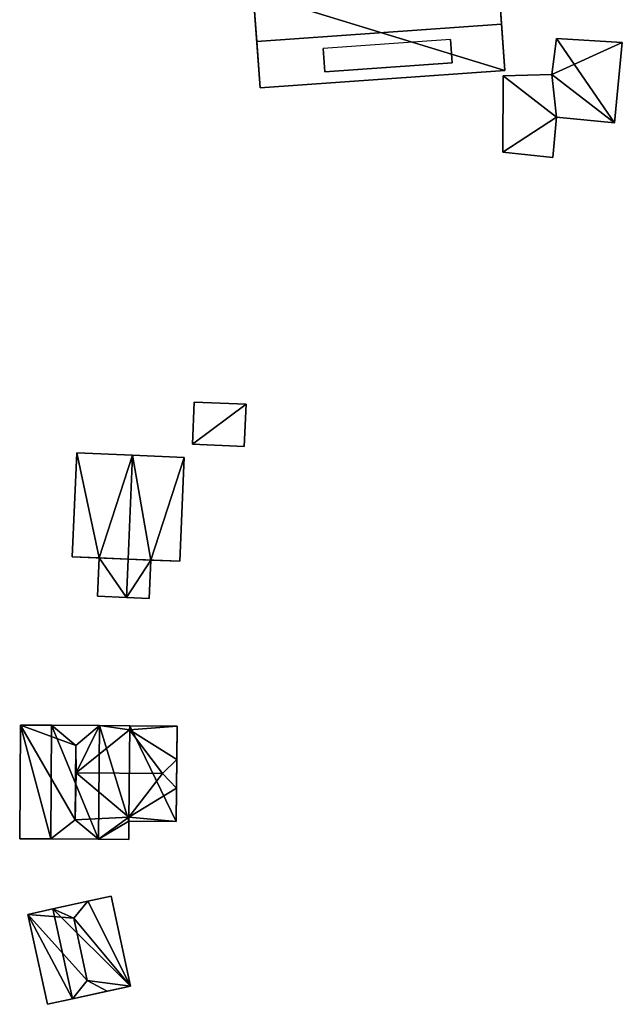
# Model space of a CAD drawing. Extents: x 518966 to 519831, y 6163099 to 6164065.
# Drawn here: x 519661 to 519713, y 6163430 to 6163515 of the extents above; entities that cross this region are included whole.
import ezdxf

# ---------------------------------------------------------------- set-up
doc = ezdxf.new("R2010")
doc.units = 0
doc.header["$MEASUREMENT"] = 0
for name, color, linetype in [('BASIC_ROOF', 14, 'Continuous'), ('BASIC_WALL', 252, 'Continuous'), ('footprint_base', 7, 'Continuous')]:
    doc.layers.add(name, color=color, linetype=linetype)

msp = doc.modelspace()

# ---------------------------------------------------------------- linework, layer by layer
at = {"layer": 'BASIC_ROOF', "color": 24}
for points in [[(519681.429, 6163513.279, 79.227), (519702.524, 6163514.776, 79.227), (519702.228, 6163518.944, 75.041), (519681.134, 6163517.447, 75.041)], [(519681.712, 6163509.296, 75.041), (519702.807, 6163510.792, 75.041), (519702.524, 6163514.776, 79.227), (519681.429, 6163513.279, 79.227)], [(519698.134, 6163513.47, 78.187), (519687.159, 6163512.691, 78.187), (519687.303, 6163510.669, 78.187), (519698.277, 6163511.447, 78.187)], [(519712.256, 6163506.269, 75.474), (519707.272, 6163513.547, 75.474), (519706.857, 6163510.432, 75.474), (519712.256, 6163506.269, 75.474)], [(519712.256, 6163506.269, 75.474), (519712.934, 6163513.201, 75.474), (519707.272, 6163513.547, 75.474), (519712.256, 6163506.269, 75.474)], [(519702.654, 6163510.317, 75.474), (519702.648, 6163503.76, 75.474), (519707.259, 6163506.758, 75.474), (519702.654, 6163510.317, 75.474)], [(519707.259, 6163506.758, 75.474), (519706.857, 6163510.432, 75.474), (519702.654, 6163510.317, 75.474), (519707.259, 6163506.758, 75.474)], [(519707.259, 6163506.758, 75.474), (519712.256, 6163506.269, 75.474), (519706.857, 6163510.432, 75.474), (519707.259, 6163506.758, 75.474)], [(519702.648, 6163503.76, 75.474), (519706.941, 6163503.301, 75.474), (519707.259, 6163506.758, 75.474), (519702.648, 6163503.76, 75.474)], [(519676.032, 6163482.212, 71.715), (519675.877, 6163478.581, 72.091), (519680.349, 6163478.391, 72.091), (519680.503, 6163482.021, 71.715)], [(519665.913, 6163477.832, 75.016), (519665.531, 6163468.88, 75.016), (519670.35, 6163468.675, 76.566), (519670.731, 6163477.627, 76.566)], [(519670.731, 6163477.627, 76.566), (519670.35, 6163468.675, 76.566), (519674.796, 6163468.486, 75.016), (519675.177, 6163477.437, 75.016)], [(519667.704, 6163465.471, 74.941), (519670.209, 6163465.364, 75.791), (519670.35, 6163468.675, 75.791), (519667.845, 6163468.782, 74.941)], [(519670.209, 6163465.364, 75.791), (519672.146, 6163465.282, 74.941), (519672.287, 6163468.593, 74.941), (519670.35, 6163468.675, 75.791)], [(519661.078, 6163454.369, 73.791), (519660.998, 6163444.571, 73.791), (519663.673, 6163444.55, 76.091), (519661.078, 6163454.369, 73.791)], [(519661.078, 6163454.369, 73.791), (519663.673, 6163444.55, 76.091), (519665.78, 6163446.209, 77.891), (519661.078, 6163454.369, 73.791)], [(519661.078, 6163454.369, 73.791), (519665.78, 6163446.209, 77.891), (519665.832, 6163452.6, 77.891), (519661.078, 6163454.369, 73.791)], [(519665.832, 6163452.6, 77.891), (519663.753, 6163454.348, 76.091), (519661.078, 6163454.369, 73.791), (519665.832, 6163452.6, 77.891)], [(519667.879, 6163454.315, 76.091), (519663.753, 6163454.348, 76.091), (519665.832, 6163452.6, 77.891), (519667.879, 6163454.315, 76.091)], [(519665.869, 6163450.241, 77.841), (519667.879, 6163454.315, 76.091), (519665.832, 6163452.6, 77.891), (519665.869, 6163450.241, 77.841)], [(519665.869, 6163450.241, 77.841), (519670.474, 6163453.948, 73.791), (519667.879, 6163454.315, 76.091), (519665.869, 6163450.241, 77.841)], [(519670.474, 6163453.948, 73.791), (519665.869, 6163450.241, 77.841), (519673.302, 6163450.182, 77.841), (519670.474, 6163453.948, 73.791)], [(519670.474, 6163453.948, 73.791), (519670.477, 6163454.294, 73.791), (519667.879, 6163454.315, 76.091), (519670.474, 6163453.948, 73.791)], [(519670.474, 6163453.948, 73.791), (519674.557, 6163454.262, 73.416), (519670.477, 6163454.294, 73.416), (519670.474, 6163453.948, 73.791)], [(519670.474, 6163453.948, 73.791), (519674.535, 6163451.397, 76.516), (519674.557, 6163454.262, 73.416), (519670.474, 6163453.948, 73.791)], [(519670.474, 6163453.948, 73.791), (519673.302, 6163450.182, 77.841), (519674.535, 6163451.397, 76.516), (519670.474, 6163453.948, 73.791)], [(519665.869, 6163450.241, 77.841), (519665.832, 6163452.6, 77.891), (519665.78, 6163446.209, 77.891), (519665.869, 6163450.241, 77.841)], [(519674.535, 6163451.397, 76.516), (519673.302, 6163450.182, 77.841), (519674.515, 6163448.934, 76.516), (519674.535, 6163451.397, 76.516)], [(519670.413, 6163446.422, 73.791), (519665.869, 6163450.241, 77.841), (519665.78, 6163446.209, 77.891), (519670.413, 6163446.422, 73.791)], [(519673.302, 6163450.182, 77.841), (519665.869, 6163450.241, 77.841), (519670.413, 6163446.422, 73.791), (519673.302, 6163450.182, 77.841)], [(519674.515, 6163448.934, 76.516), (519673.302, 6163450.182, 77.841), (519670.413, 6163446.422, 73.791), (519674.515, 6163448.934, 76.516)], [(519674.492, 6163446.039, 73.416), (519674.515, 6163448.934, 76.516), (519670.413, 6163446.422, 73.791), (519674.492, 6163446.039, 73.416)], [(519670.413, 6163446.422, 73.791), (519665.78, 6163446.209, 77.891), (519667.8, 6163444.516, 76.091), (519670.413, 6163446.422, 73.791)], [(519670.413, 6163446.422, 73.791), (519667.8, 6163444.516, 76.091), (519670.398, 6163444.495, 73.791), (519670.413, 6163446.422, 73.791)], [(519670.413, 6163446.422, 73.791), (519670.41, 6163446.071, 73.416), (519674.492, 6163446.039, 73.416), (519670.413, 6163446.422, 73.791)], [(519665.78, 6163446.209, 77.891), (519663.673, 6163444.55, 76.091), (519667.8, 6163444.516, 76.091), (519665.78, 6163446.209, 77.891)], [(519670.562, 6163431.858, 70.766), (519668.872, 6163439.61, 70.766), (519666.859, 6163439.171, 72.116), (519670.562, 6163431.858, 70.766)], [(519666.859, 6163439.171, 72.116), (519663.849, 6163438.515, 72.116), (519665.656, 6163437.705, 73.091), (519666.859, 6163439.171, 72.116)], [(519670.562, 6163431.858, 70.766), (519666.859, 6163439.171, 72.116), (519665.656, 6163437.705, 73.091), (519670.562, 6163431.858, 70.766)], [(519661.692, 6163438.044, 70.766), (519665.656, 6163437.705, 73.091), (519663.849, 6163438.515, 72.116), (519661.692, 6163438.044, 70.766)], [(519661.692, 6163438.044, 70.766), (519663.382, 6163430.292, 70.766), (519665.539, 6163430.763, 72.116), (519661.692, 6163438.044, 70.766)], [(519661.692, 6163438.044, 70.766), (519665.539, 6163430.763, 72.116), (519666.827, 6163432.336, 73.091), (519661.692, 6163438.044, 70.766)], [(519661.692, 6163438.044, 70.766), (519666.827, 6163432.336, 73.091), (519665.656, 6163437.705, 73.091), (519661.692, 6163438.044, 70.766)], [(519670.562, 6163431.858, 70.766), (519665.656, 6163437.705, 73.091), (519666.827, 6163432.336, 73.091), (519670.562, 6163431.858, 70.766)], [(519666.827, 6163432.336, 73.091), (519665.539, 6163430.763, 72.116), (519668.549, 6163431.419, 72.116), (519666.827, 6163432.336, 73.091)], [(519668.549, 6163431.419, 72.116), (519670.562, 6163431.858, 70.766), (519666.827, 6163432.336, 73.091), (519668.549, 6163431.419, 72.116)]]:
    msp.add_3dface(points, dxfattribs=at)
at = {"layer": 'BASIC_WALL', "color": 252}
for points in [[(519702.228, 6163518.944, 75.041), (519702.524, 6163514.776, 79.227), (519702.807, 6163510.792, 75.041), (519702.228, 6163518.944, 75.041)], [(519702.228, 6163518.944, 70.51), (519702.228, 6163518.944, 75.041), (519702.807, 6163510.792, 75.041), (519702.228, 6163518.944, 70.51)], [(519702.807, 6163510.792, 70.51), (519702.228, 6163518.944, 70.51), (519702.807, 6163510.792, 75.041), (519702.807, 6163510.792, 70.51)], [(519681.712, 6163509.296, 75.041), (519681.429, 6163513.279, 79.227), (519681.134, 6163517.447, 75.041), (519681.712, 6163509.296, 75.041)], [(519681.712, 6163509.296, 75.041), (519681.134, 6163517.447, 75.041), (519681.134, 6163517.447, 70.51), (519681.712, 6163509.296, 75.041)], [(519681.134, 6163517.447, 70.51), (519681.712, 6163509.296, 70.51), (519681.712, 6163509.296, 75.041), (519681.134, 6163517.447, 70.51)], [(519698.277, 6163511.447, 76.062), (519698.134, 6163513.47, 78.187), (519698.277, 6163511.447, 78.187), (519698.277, 6163511.447, 76.062)], [(519707.272, 6163513.547, 71.96), (519706.857, 6163510.432, 71.96), (519706.857, 6163510.432, 75.474), (519707.272, 6163513.547, 75.474)], [(519712.934, 6163513.201, 71.96), (519707.272, 6163513.547, 71.96), (519707.272, 6163513.547, 75.474), (519712.934, 6163513.201, 75.474)], [(519687.159, 6163512.691, 78.187), (519687.303, 6163510.669, 76.062), (519687.303, 6163510.669, 78.187), (519687.159, 6163512.691, 78.187)], [(519712.256, 6163506.269, 71.96), (519712.934, 6163513.201, 71.96), (519712.934, 6163513.201, 75.474), (519712.256, 6163506.269, 75.474)], [(519681.712, 6163509.296, 70.51), (519702.807, 6163510.792, 70.51), (519702.807, 6163510.792, 75.041), (519681.712, 6163509.296, 75.041)], [(519687.303, 6163510.669, 76.062), (519698.277, 6163511.447, 76.062), (519698.277, 6163511.447, 78.187), (519687.303, 6163510.669, 78.187)], [(519702.654, 6163510.317, 71.96), (519702.648, 6163503.76, 71.96), (519702.648, 6163503.76, 75.474), (519702.654, 6163510.317, 75.474)], [(519706.857, 6163510.432, 71.96), (519702.654, 6163510.317, 71.96), (519702.654, 6163510.317, 75.474), (519706.857, 6163510.432, 75.474)], [(519706.941, 6163503.301, 71.96), (519707.259, 6163506.758, 71.96), (519707.259, 6163506.758, 75.474), (519706.941, 6163503.301, 75.474)], [(519707.259, 6163506.758, 71.96), (519712.256, 6163506.269, 71.96), (519712.256, 6163506.269, 75.474), (519707.259, 6163506.758, 75.474)], [(519702.648, 6163503.76, 71.96), (519706.941, 6163503.301, 71.96), (519706.941, 6163503.301, 75.474), (519702.648, 6163503.76, 75.474)], [(519676.032, 6163482.212, 68.11), (519675.877, 6163478.581, 68.11), (519675.877, 6163478.581, 72.091), (519676.032, 6163482.212, 71.715)], [(519680.503, 6163482.021, 68.11), (519676.032, 6163482.212, 68.11), (519676.032, 6163482.212, 71.715), (519680.503, 6163482.021, 71.715)], [(519680.349, 6163478.391, 68.11), (519680.503, 6163482.021, 68.11), (519680.503, 6163482.021, 71.715), (519680.349, 6163478.391, 72.091)], [(519675.877, 6163478.581, 68.11), (519680.349, 6163478.391, 68.11), (519680.349, 6163478.391, 72.091), (519675.877, 6163478.581, 72.091)], [(519665.913, 6163477.832, 69.13), (519665.531, 6163468.88, 69.13), (519665.531, 6163468.88, 75.016), (519665.913, 6163477.832, 75.016)], [(519670.731, 6163477.627, 69.13), (519665.913, 6163477.832, 69.13), (519665.913, 6163477.832, 75.016), (519670.731, 6163477.627, 76.566)], [(519675.177, 6163477.437, 69.13), (519670.731, 6163477.627, 69.13), (519670.731, 6163477.627, 76.566), (519675.177, 6163477.437, 75.016)], [(519674.796, 6163468.486, 69.13), (519675.177, 6163477.437, 69.13), (519675.177, 6163477.437, 75.016), (519674.796, 6163468.486, 75.016)], [(519670.35, 6163468.675, 75.791), (519670.35, 6163468.675, 76.566), (519665.531, 6163468.88, 75.016), (519670.35, 6163468.675, 75.791)], [(519667.845, 6163468.782, 74.941), (519670.35, 6163468.675, 75.791), (519665.531, 6163468.88, 75.016), (519667.845, 6163468.782, 74.941)], [(519667.845, 6163468.782, 74.941), (519665.531, 6163468.88, 75.016), (519665.531, 6163468.88, 69.13), (519667.845, 6163468.782, 74.941)], [(519665.531, 6163468.88, 69.13), (519667.845, 6163468.782, 69.13), (519667.845, 6163468.782, 74.941), (519665.531, 6163468.88, 69.13)], [(519667.845, 6163468.782, 69.13), (519667.704, 6163465.471, 69.13), (519667.704, 6163465.471, 74.941), (519667.845, 6163468.782, 74.941)], [(519674.796, 6163468.486, 75.016), (519670.35, 6163468.675, 76.566), (519670.35, 6163468.675, 75.791), (519674.796, 6163468.486, 75.016)], [(519674.796, 6163468.486, 75.016), (519670.35, 6163468.675, 75.791), (519672.287, 6163468.593, 74.941), (519674.796, 6163468.486, 75.016)], [(519672.146, 6163465.282, 69.13), (519672.287, 6163468.593, 69.13), (519672.287, 6163468.593, 74.941), (519672.146, 6163465.282, 74.941)], [(519674.796, 6163468.486, 69.13), (519674.796, 6163468.486, 75.016), (519672.287, 6163468.593, 74.941), (519674.796, 6163468.486, 69.13)], [(519672.287, 6163468.593, 69.13), (519674.796, 6163468.486, 69.13), (519672.287, 6163468.593, 74.941), (519672.287, 6163468.593, 69.13)], [(519667.704, 6163465.471, 69.13), (519670.209, 6163465.364, 69.13), (519670.209, 6163465.364, 75.791), (519667.704, 6163465.471, 74.941)], [(519670.209, 6163465.364, 69.13), (519672.146, 6163465.282, 69.13), (519672.146, 6163465.282, 74.941), (519670.209, 6163465.364, 75.791)], [(519661.078, 6163454.369, 67.49), (519660.998, 6163444.571, 67.49), (519660.998, 6163444.571, 73.791), (519661.078, 6163454.369, 73.791)], [(519663.753, 6163454.348, 67.49), (519661.078, 6163454.369, 67.49), (519661.078, 6163454.369, 73.791), (519663.753, 6163454.348, 76.091)], [(519667.879, 6163454.315, 67.49), (519663.753, 6163454.348, 67.49), (519663.753, 6163454.348, 76.091), (519667.879, 6163454.315, 76.091)], [(519667.879, 6163454.315, 67.49), (519667.879, 6163454.315, 76.091), (519670.477, 6163454.294, 73.791), (519667.879, 6163454.315, 67.49)], [(519667.879, 6163454.315, 67.49), (519670.477, 6163454.294, 73.791), (519670.477, 6163454.294, 73.416), (519667.879, 6163454.315, 67.49)], [(519670.477, 6163454.294, 67.49), (519667.879, 6163454.315, 67.49), (519670.477, 6163454.294, 73.416), (519670.477, 6163454.294, 67.49)], [(519670.474, 6163453.948, 73.791), (519670.477, 6163454.294, 73.416), (519670.477, 6163454.294, 73.791), (519670.474, 6163453.948, 73.791)], [(519674.557, 6163454.262, 67.49), (519670.477, 6163454.294, 67.49), (519670.477, 6163454.294, 73.416), (519674.557, 6163454.262, 73.416)], [(519674.492, 6163446.039, 73.416), (519674.492, 6163446.039, 67.49), (519674.557, 6163454.262, 67.49), (519674.492, 6163446.039, 73.416)], [(519674.492, 6163446.039, 73.416), (519674.557, 6163454.262, 67.49), (519674.557, 6163454.262, 73.416), (519674.492, 6163446.039, 73.416)], [(519674.515, 6163448.934, 76.516), (519674.492, 6163446.039, 73.416), (519674.557, 6163454.262, 73.416), (519674.515, 6163448.934, 76.516)], [(519674.557, 6163454.262, 73.416), (519674.535, 6163451.397, 76.516), (519674.515, 6163448.934, 76.516), (519674.557, 6163454.262, 73.416)], [(519670.41, 6163446.071, 73.416), (519670.413, 6163446.422, 73.791), (519670.398, 6163444.495, 73.791), (519670.41, 6163446.071, 73.416)], [(519670.41, 6163446.071, 73.416), (519670.398, 6163444.495, 73.791), (519670.398, 6163444.495, 67.49), (519670.41, 6163446.071, 73.416)], [(519670.398, 6163444.495, 67.49), (519670.41, 6163446.071, 67.49), (519670.41, 6163446.071, 73.416), (519670.398, 6163444.495, 67.49)], [(519670.41, 6163446.071, 67.49), (519674.492, 6163446.039, 67.49), (519674.492, 6163446.039, 73.416), (519670.41, 6163446.071, 73.416)], [(519660.998, 6163444.571, 67.49), (519663.673, 6163444.55, 67.49), (519663.673, 6163444.55, 76.091), (519660.998, 6163444.571, 73.791)], [(519663.673, 6163444.55, 67.49), (519667.8, 6163444.516, 67.49), (519667.8, 6163444.516, 76.091), (519663.673, 6163444.55, 76.091)], [(519667.8, 6163444.516, 67.49), (519670.398, 6163444.495, 67.49), (519670.398, 6163444.495, 73.791), (519667.8, 6163444.516, 76.091)], [(519668.872, 6163439.61, 66.86), (519663.849, 6163438.515, 66.86), (519666.859, 6163439.171, 72.116), (519668.872, 6163439.61, 66.86)], [(519668.872, 6163439.61, 66.86), (519666.859, 6163439.171, 72.116), (519668.872, 6163439.61, 70.766), (519668.872, 6163439.61, 66.86)], [(519670.562, 6163431.858, 66.86), (519668.872, 6163439.61, 66.86), (519668.872, 6163439.61, 70.766), (519670.562, 6163431.858, 70.766)], [(519663.849, 6163438.515, 66.86), (519663.849, 6163438.515, 72.116), (519666.859, 6163439.171, 72.116), (519663.849, 6163438.515, 66.86)], [(519663.849, 6163438.515, 66.86), (519661.692, 6163438.044, 66.86), (519661.692, 6163438.044, 70.766), (519663.849, 6163438.515, 72.116)], [(519661.692, 6163438.044, 66.86), (519663.382, 6163430.292, 66.86), (519663.382, 6163430.292, 70.766), (519661.692, 6163438.044, 70.766)], [(519665.539, 6163430.763, 72.116), (519665.539, 6163430.763, 66.86), (519670.562, 6163431.858, 66.86), (519665.539, 6163430.763, 72.116)], [(519665.539, 6163430.763, 72.116), (519670.562, 6163431.858, 66.86), (519670.562, 6163431.858, 70.766), (519665.539, 6163430.763, 72.116)], [(519670.562, 6163431.858, 70.766), (519668.549, 6163431.419, 72.116), (519665.539, 6163430.763, 72.116), (519670.562, 6163431.858, 70.766)], [(519663.382, 6163430.292, 66.86), (519665.539, 6163430.763, 66.86), (519665.539, 6163430.763, 72.116), (519663.382, 6163430.292, 70.766)]]:
    msp.add_3dface(points, dxfattribs=at)
at = {"layer": 'footprint_base', "color": 4}
for points in [[(519702.807, 6163510.792, 70.51), (519702.228, 6163518.944, 70.51), (519681.134, 6163517.447, 70.51), (519702.807, 6163510.792, 70.51)], [(519681.712, 6163509.296, 70.51), (519702.807, 6163510.792, 70.51), (519681.134, 6163517.447, 70.51), (519681.712, 6163509.296, 70.51)], [(519712.934, 6163513.201, 71.96), (519707.272, 6163513.547, 71.96), (519706.857, 6163510.432, 71.96), (519712.934, 6163513.201, 71.96)], [(519712.256, 6163506.269, 71.96), (519712.934, 6163513.201, 71.96), (519706.857, 6163510.432, 71.96), (519712.256, 6163506.269, 71.96)], [(519702.654, 6163510.317, 71.96), (519702.648, 6163503.76, 71.96), (519707.259, 6163506.758, 71.96), (519702.654, 6163510.317, 71.96)], [(519706.857, 6163510.432, 71.96), (519702.654, 6163510.317, 71.96), (519707.259, 6163506.758, 71.96), (519706.857, 6163510.432, 71.96)], [(519707.259, 6163506.758, 71.96), (519712.256, 6163506.269, 71.96), (519706.857, 6163510.432, 71.96), (519707.259, 6163506.758, 71.96)], [(519702.648, 6163503.76, 71.96), (519706.941, 6163503.301, 71.96), (519707.259, 6163506.758, 71.96), (519702.648, 6163503.76, 71.96)], [(519680.503, 6163482.021, 68.11), (519676.032, 6163482.212, 68.11), (519675.877, 6163478.581, 68.11), (519680.503, 6163482.021, 68.11)], [(519675.877, 6163478.581, 68.11), (519680.349, 6163478.391, 68.11), (519680.503, 6163482.021, 68.11), (519675.877, 6163478.581, 68.11)], [(519665.913, 6163477.832, 69.13), (519665.531, 6163468.88, 69.13), (519667.845, 6163468.782, 69.13), (519665.913, 6163477.832, 69.13)], [(519670.731, 6163477.627, 69.13), (519665.913, 6163477.832, 69.13), (519667.845, 6163468.782, 69.13), (519670.731, 6163477.627, 69.13)], [(519672.287, 6163468.593, 69.13), (519670.731, 6163477.627, 69.13), (519667.845, 6163468.782, 69.13), (519672.287, 6163468.593, 69.13)], [(519675.177, 6163477.437, 69.13), (519670.731, 6163477.627, 69.13), (519672.287, 6163468.593, 69.13), (519675.177, 6163477.437, 69.13)], [(519672.287, 6163468.593, 69.13), (519674.796, 6163468.486, 69.13), (519675.177, 6163477.437, 69.13), (519672.287, 6163468.593, 69.13)], [(519667.845, 6163468.782, 69.13), (519667.704, 6163465.471, 69.13), (519670.209, 6163465.364, 69.13), (519667.845, 6163468.782, 69.13)], [(519670.209, 6163465.364, 69.13), (519672.287, 6163468.593, 69.13), (519667.845, 6163468.782, 69.13), (519670.209, 6163465.364, 69.13)], [(519672.146, 6163465.282, 69.13), (519672.287, 6163468.593, 69.13), (519670.209, 6163465.364, 69.13), (519672.146, 6163465.282, 69.13)], [(519661.078, 6163454.369, 67.49), (519660.998, 6163444.571, 67.49), (519663.673, 6163444.55, 67.49), (519661.078, 6163454.369, 67.49)], [(519663.753, 6163454.348, 67.49), (519661.078, 6163454.369, 67.49), (519663.673, 6163444.55, 67.49), (519663.753, 6163454.348, 67.49)], [(519663.673, 6163444.55, 67.49), (519667.8, 6163444.516, 67.49), (519663.753, 6163454.348, 67.49), (519663.673, 6163444.55, 67.49)], [(519667.879, 6163454.315, 67.49), (519663.753, 6163454.348, 67.49), (519667.8, 6163444.516, 67.49), (519667.879, 6163454.315, 67.49)], [(519667.8, 6163444.516, 67.49), (519670.41, 6163446.071, 67.49), (519667.879, 6163454.315, 67.49), (519667.8, 6163444.516, 67.49)], [(519670.477, 6163454.294, 67.49), (519667.879, 6163454.315, 67.49), (519670.41, 6163446.071, 67.49), (519670.477, 6163454.294, 67.49)], [(519670.41, 6163446.071, 67.49), (519674.492, 6163446.039, 67.49), (519670.477, 6163454.294, 67.49), (519670.41, 6163446.071, 67.49)], [(519674.492, 6163446.039, 67.49), (519674.557, 6163454.262, 67.49), (519670.477, 6163454.294, 67.49), (519674.492, 6163446.039, 67.49)], [(519667.8, 6163444.516, 67.49), (519670.398, 6163444.495, 67.49), (519670.41, 6163446.071, 67.49), (519667.8, 6163444.516, 67.49)], [(519670.562, 6163431.858, 66.86), (519668.872, 6163439.61, 66.86), (519663.849, 6163438.515, 66.86), (519670.562, 6163431.858, 66.86)], [(519663.849, 6163438.515, 66.86), (519661.692, 6163438.044, 66.86), (519665.539, 6163430.763, 66.86), (519663.849, 6163438.515, 66.86)], [(519661.692, 6163438.044, 66.86), (519663.382, 6163430.292, 66.86), (519665.539, 6163430.763, 66.86), (519661.692, 6163438.044, 66.86)], [(519665.539, 6163430.763, 66.86), (519670.562, 6163431.858, 66.86), (519663.849, 6163438.515, 66.86), (519665.539, 6163430.763, 66.86)]]:
    msp.add_3dface(points, dxfattribs=at)

doc.saveas('drawing.dxf')
